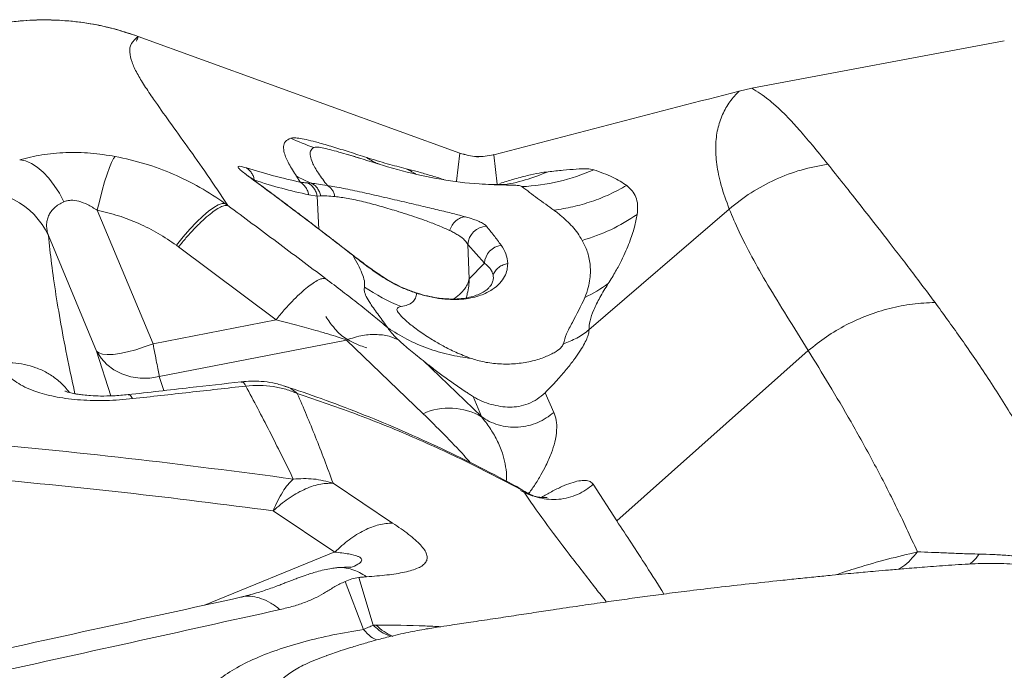
# Model space of a CAD drawing. Units: millimetres. Extents: x -6148 to 11325, y -7035 to 2190.
# Drawn here: x -887 to -632, y -3197 to -3029 of the extents above; entities that cross this region are included whole.
import ezdxf

# ---------------------------------------------------------------- set-up
doc = ezdxf.new("R2010")
doc.units = ezdxf.units.MM

msp = doc.modelspace()

# ---------------------------------------------------------------- linework, layer by layer
at = {"color": 7, "linetype": 'Continuous', "lineweight": 15}
for p, q in [((-856.58, -3033.14), (-773.36, -3063.39)), ((-697.85, -3046.56), (-632.48, -3034.26)), ((-701.08, -3047.28), (-697.85, -3046.56)), ((-764.6, -3063.8), (-763.72, -3071.39)), ((-784.72, -3068.69), (-787.26, -3067.37)), ((-814.65, -3070.85), (-815.67, -3069.32)), ((-812.75, -3071.04), (-811.77, -3071.12)), ((-761.95, -3071.58), (-762.63, -3071.57)), ((-812.45, -3074.14), (-810.26, -3074.47)), ((-810.26, -3074.47), (-809.38, -3074.37)), ((-834.14, -3076.35), (-833.38, -3076.9)), ((-852.76, -3112.66), (-867.2, -3078.14)), ((-703.66, -3077.81), (-739.95, -3109.08)), ((-879.83, -3084.7), (-867.34, -3114.56)), ((-846.14, -3087.6), (-846.69, -3087.19)), ((-820.92, -3106.45), (-846.14, -3087.6)), ((-771.3, -3086.97), (-767, -3091.83)), ((-771.3, -3086.97), (-770.92, -3095.85)), ((-767, -3091.83), (-770.92, -3095.85)), ((-765.94, -3098.23), (-766.05, -3098.34)), ((-852.76, -3112.66), (-820.92, -3106.45)), ((-851.13, -3121.16), (-802.7, -3111.71)), ((-782.87, -3130.78), (-802.7, -3111.71)), ((-732.77, -3158.54), (-683.19, -3114.46)), ((-782.89, -3117.03), (-767.78, -3131.55)), ((-829.84, -3122.62), (-829.94, -3122.6)), ((-859.18, -3125.92), (-859.22, -3125.92)), ((-751.31, -3125.37), (-749.07, -3130.45)), ((-769.88, -3126.37), (-767.78, -3131.55)), ((-790.78, -3159.1), (-806.18, -3148.74)), ((-755.26, -3151.07), (-756, -3151.47)), ((-755.64, -3151.64), (-755.26, -3151.07)), ((-732.77, -3158.54), (-738.86, -3149.05)), ((-805.72, -3166.59), (-821.67, -3155.91)), ((-803.03, -3174.18), (-798.29, -3186.61)), ((-799.54, -3173.17), (-795.81, -3185.51)), ((-795, -3185.5), (-795.81, -3185.5))]:
    msp.add_line(p, q, dxfattribs=at)
at = {"color": 8, "linetype": 'Continuous', "lineweight": 15}
for p, q in [((-773.36, -3063.39), (-774.26, -3070.6)), ((-828.45, -3069.05), (-828.01, -3069.36)), ((-827.29, -3069.86), (-826.53, -3070.36)), ((-809.89, -3083.01), (-810.26, -3074.47)), ((-794.73, -3094.5), (-794.03, -3094.9)), ((-784.34, -3099.62), (-784.54, -3099.62)), ((-766.05, -3098.34), (-766.15, -3098.46)), ((-863.63, -3126.15), (-867.34, -3114.56)), ((-849.97, -3124.8), (-851.13, -3121.16)), ((-757.08, -3150.64), (-757.19, -3150.45)), ((-839.4, -3180.34), (-805.74, -3166.53))]:
    msp.add_line(p, q, dxfattribs=at)
at = {"color": 7, "linetype": 'Continuous', "lineweight": 15, "flags": 128}
for points in [[(-867.2, -3078.14), (-866.56, -3075.49), (-865.91, -3073.01), (-865.27, -3070.75), (-864.64, -3068.76), (-864.03, -3067.08), (-863.47, -3065.74), (-862.97, -3064.77), (-862.53, -3064.2)], [(-875.79, -3075.94), (-876.99, -3073.71), (-878.3, -3071.68), (-879.71, -3069.86), (-881.19, -3068.29), (-882.71, -3067.01), (-884.24, -3066.03), (-885.77, -3065.37), (-887.25, -3065.04)], [(-846.69, -3087.19), (-844.94, -3085.03), (-843.19, -3083.03), (-841.49, -3081.24), (-839.88, -3079.67), (-838.38, -3078.38), (-837.04, -3077.39), (-835.86, -3076.71), (-834.89, -3076.36), (-834.14, -3076.35)], [(-867.34, -3114.56), (-866.76, -3115.03), (-865.84, -3115.34), (-864.6, -3115.47), (-863.07, -3115.42), (-861.31, -3115.19), (-859.34, -3114.79), (-857.22, -3114.22), (-855.01, -3113.51), (-852.76, -3112.66)], [(-867.34, -3114.56), (-866.2, -3116.42), (-864.7, -3118.06), (-862.89, -3119.43), (-860.81, -3120.48), (-858.53, -3121.2), (-856.11, -3121.56), (-853.62, -3121.55), (-851.13, -3121.16)]]:
    msp.add_lwpolyline(points, dxfattribs=at)
at = {"color": 8, "linetype": 'Continuous', "lineweight": 15, "flags": 128}
msp.add_lwpolyline([(-757.08, -3150.64), (-758.58, -3149.64), (-759.35, -3149.25)], dxfattribs=at)
at = {"color": 7, "linetype": 'Continuous', "lineweight": 15}
for centre, radius, start, end in [((-795.64, -3014.33), 49.99, 244.5758, 251.9323), ((-759.29, -3021.92), 50.12, 272.2806, 294.2112), ((-897.97, -3093.09), 19.99, 24.8341, 99.5818), ((-766.23, -3087.32), 5.08, 93.0291, 176.01), ((-761.92, -3092.21), 5.09, 98.6984, 175.6801), ((-769.72, -3056.6), 50.14, 235.641, 247.919), ((-759.67, -3062.47), 42.55, 296.0305, 305.4787), ((-776.09, -3146.04), 16.7, 60.1625, 113.966)]:
    msp.add_arc(centre, radius, start, end, dxfattribs=at)
at = {"color": 8, "linetype": 'Continuous', "lineweight": 15}
for centre, radius, start, end in [((-801.88, -3091.52), 1.91, 48.6888, 64.6247), ((-784.84, -3175.18), 14.48, 225.4548, 246.0642)]:
    msp.add_arc(centre, radius, start, end, dxfattribs=at)
at = {"color": 7, "linetype": 'Continuous', "lineweight": 15}
for points, knots in [([(-856.62, -3033.12), (-858.51, -3032.49), (-862, -3031.31), (-866.99, -3030.18), (-871.19, -3029.48), (-874.64, -3029.11), (-877.61, -3028.92), (-880.56, -3028.84), (-883.75, -3028.89), (-887.36, -3029.13), (-891.47, -3029.61), (-896.09, -3030.41), (-899.3, -3031.3), (-900.95, -3031.76)], [0, 0, 0, 0, 0.1321283, 0.2453526, 0.339677, 0.4151046, 0.4762464, 0.5373422, 0.6119247, 0.6882551, 0.7779795, 0.8867116, 1, 1, 1, 1]), ([(-833.39, -3076.88), (-835.19, -3074.19), (-838.79, -3068.82), (-843.86, -3061.64), (-848.55, -3055.12), (-852.25, -3049.94), (-855.01, -3045.85), (-856.94, -3042.65), (-858.32, -3039.76), (-858.92, -3037.19), (-858.63, -3034.94), (-857.29, -3033.74), (-856.63, -3033.13)], [0, 0, 0, 0, 0.12658, 0.252926, 0.378971, 0.504618, 0.588102, 0.671304, 0.754168, 0.836622, 0.918587, 1, 1, 1, 1]), ([(-856.58, -3033.14), (-856.58, -3033.14), (-856.57, -3033.12), (-856.65, -3033.34), (-856.79, -3033.73), (-856.94, -3034.13), (-857.01, -3034.33)], [0, 0, 0, 0, 0.246336, 0.498704, 0.751742, 1, 1, 1, 1]), ([(-697.85, -3046.56), (-697.12, -3047), (-695.66, -3047.88), (-693.47, -3049.47), (-691.14, -3051.44), (-688.6, -3053.93), (-685.68, -3057.11), (-682.33, -3061.03), (-679.53, -3064.48), (-678.13, -3066.21)], [0, 0, 0, 0, 0.141479, 0.283402, 0.425784, 0.568632, 0.711951, 0.855742, 1, 1, 1, 1]), ([(-764.6, -3063.8), (-754.02, -3061.03), (-732.85, -3055.5), (-711.67, -3050.02), (-701.08, -3047.28)], [0, 0, 0, 0, 0.499999, 1, 1, 1, 1]), ([(-703.66, -3077.81), (-704.41, -3075.72), (-705.92, -3071.55), (-707, -3066.18), (-707.29, -3061.36), (-706.76, -3057.08), (-705.49, -3053.29), (-703.59, -3049.96), (-701.92, -3048.17), (-701.08, -3047.28)], [0, 0, 0, 0, 0.144028, 0.287623, 0.430803, 0.573599, 0.716046, 0.858175, 1, 1, 1, 1]), ([(-815.67, -3069.32), (-816.36, -3068.22), (-817.74, -3066), (-818.83, -3063.49), (-819.07, -3061.62), (-818.7, -3060.28), (-817.63, -3059.74), (-817.1, -3059.47)], [0, 0, 0, 0, 0.247916, 0.496765, 0.663479, 0.831114, 1, 1, 1, 1]), ([(-817.1, -3059.47), (-816.82, -3059.42), (-816.26, -3059.32), (-814.68, -3059.52), (-812.61, -3059.95), (-809.82, -3060.67), (-806.27, -3061.7), (-802.02, -3063.01), (-798.97, -3064), (-797.45, -3064.49)], [0, 0, 0, 0, 0.12242, 0.246359, 0.371419, 0.49712, 0.664987, 0.832705, 1, 1, 1, 1]), ([(-811.14, -3061.85), (-811.48, -3062.15), (-812.14, -3062.76), (-812.12, -3064.12), (-811.51, -3065.99), (-810.09, -3068.48), (-808.46, -3070.64), (-807.65, -3071.72)], [0, 0, 0, 0, 0.165672, 0.331867, 0.49846, 0.748925, 1, 1, 1, 1]), ([(-887.25, -3065.04), (-885.38, -3064.58), (-881.58, -3063.65), (-875.33, -3063.1), (-868.9, -3063.2), (-864.65, -3063.87), (-862.53, -3064.2)], [0, 0, 0, 0, 0.244306, 0.495347, 0.748561, 1, 1, 1, 1]), ([(-862.53, -3064.2), (-859.96, -3064.77), (-854.86, -3065.9), (-847.53, -3068.66), (-840.55, -3072.07), (-836.27, -3074.92), (-834.14, -3076.35)], [0, 0, 0, 0, 0.2523335, 0.5030431, 0.7522325, 1, 1, 1, 1]), ([(-799.45, -3064.6), (-799.95, -3064.44), (-801.34, -3064.01), (-802.58, -3063.65), (-803.37, -3063.42)], [0, 0, 0, 0, 0.358996, 1, 1, 1, 1]), ([(-761.95, -3071.47), (-764.09, -3071.46), (-769.54, -3071.43), (-778.36, -3070.23), (-788.39, -3068.02), (-796.69, -3065.48), (-801.71, -3063.91), (-803.36, -3063.4)], [0, 0, 0, 0, 0.151732, 0.386323, 0.628299, 0.877588, 1, 1, 1, 1]), ([(-797.45, -3064.49), (-795.65, -3065.05), (-792.04, -3066.17), (-788.86, -3066.97), (-787.26, -3067.37)], [0, 0, 0, 0, 0.499349, 1, 1, 1, 1]), ([(-773.36, -3063.39), (-771.91, -3063.79), (-769.03, -3064.6), (-766.08, -3064.06), (-764.6, -3063.8)], [0, 0, 0, 0, 0.499991, 1, 1, 1, 1]), ([(-764.61, -3063.76), (-766.08, -3064.03), (-769.02, -3064.55), (-771.91, -3063.76), (-773.35, -3063.36)], [0, 0, 0, 0, 0.500015, 1, 1, 1, 1]), ([(-828.45, -3069.05), (-828.88, -3068.72), (-829.75, -3068.06), (-830.46, -3067.4), (-830.76, -3066.98), (-830.71, -3066.7), (-830.06, -3066.71), (-829.08, -3067), (-828.59, -3067.15)], [0, 0, 0, 0, 0.125223, 0.250431, 0.375598, 0.500694, 0.750376, 1, 1, 1, 1]), ([(-828.59, -3067.15), (-826.25, -3067.86), (-821.57, -3069.29), (-816.96, -3070.33), (-814.65, -3070.85)], [0, 0, 0, 0, 0.5000392, 1, 1, 1, 1]), ([(-828.59, -3067.15), (-828.33, -3067.33), (-827.82, -3067.72), (-827.21, -3068.49), (-826.75, -3069.38), (-826.6, -3070.03), (-826.53, -3070.36)], [0, 0, 0, 0, 0.247374, 0.5, 0.752626, 1, 1, 1, 1]), ([(-787.26, -3067.37), (-786.32, -3067.61), (-784.47, -3068.08), (-781.31, -3069), (-778.99, -3069.71), (-777.66, -3070.15), (-777.52, -3070.2)], [0, 0, 0, 0, 0.323257, 0.64102, 0.961749, 1, 1, 1, 1]), ([(-750.51, -3068.16), (-749.2, -3068.03), (-746.59, -3067.77), (-743.16, -3067.45), (-740.32, -3067.3), (-739.26, -3067.52), (-738.74, -3067.63)], [0, 0, 0, 0, 0.254871, 0.507465, 0.756357, 1, 1, 1, 1]), ([(-678.13, -3066.21), (-680.45, -3066.64), (-685.1, -3067.51), (-691.77, -3070.06), (-698.08, -3073.41), (-701.81, -3076.35), (-703.66, -3077.81)], [0, 0, 0, 0, 0.248733, 0.5, 0.751267, 1, 1, 1, 1]), ([(-650.4, -3102), (-652.79, -3098.81), (-657.55, -3092.43), (-663.87, -3084.32), (-669.38, -3077.26), (-674.16, -3071.17), (-676.81, -3067.86), (-678.13, -3066.21)], [0, 0, 0, 0, 0.200509, 0.400947, 0.601139, 0.800831, 1, 1, 1, 1]), ([(-828, -3069.34), (-828.2, -3069.2), (-828.61, -3068.91), (-828.92, -3068.69), (-828.96, -3068.7), (-828.98, -3068.7)], [0, 0, 0, 0, 0.366793, 0.723417, 1, 1, 1, 1]), ([(-801.06, -3089.79), (-805.68, -3086.22), (-814.92, -3079.08), (-823.94, -3072.39), (-828.45, -3069.05)], [0, 0, 0, 0, 0.49993, 1, 1, 1, 1]), ([(-800.82, -3089.92), (-801.76, -3089.19), (-803.58, -3087.78), (-806.14, -3085.81), (-808.39, -3084.08), (-810.26, -3082.65), (-811.79, -3081.48), (-813.53, -3080.16), (-815.87, -3078.39), (-819.19, -3075.89), (-823.33, -3072.79), (-826.35, -3070.56), (-827.99, -3069.35)], [0, 0, 0, 0, 0.1020252, 0.1979099, 0.2799752, 0.3482196, 0.4026418, 0.448232, 0.5393214, 0.6616427, 0.8152003, 1, 1, 1, 1]), ([(-815.67, -3069.32), (-815.03, -3069.64), (-813.75, -3070.29), (-812.43, -3070.84), (-811.77, -3071.12)], [0, 0, 0, 0, 0.499701, 1, 1, 1, 1]), ([(-785.61, -3068.26), (-785.72, -3068.19), (-786.05, -3067.97), (-786.36, -3067.74), (-786.57, -3067.58)], [0, 0, 0, 0, 0.316434, 1, 1, 1, 1]), ([(-750.51, -3068.16), (-752.48, -3068.92), (-756.42, -3070.45), (-761.16, -3071.5), (-763.86, -3071.58), (-764.46, -3071.59)], [0, 0, 0, 0, 0.435377, 0.874957, 1, 1, 1, 1]), ([(-763.02, -3071.17), (-761.87, -3070.82), (-759.35, -3070.03), (-755.88, -3069.14), (-752.73, -3068.44), (-751.25, -3068.25), (-750.51, -3068.16)], [0, 0, 0, 0, 0.221296, 0.484564, 0.743887, 1, 1, 1, 1]), ([(-738.74, -3067.63), (-737.01, -3068.26), (-733.59, -3069.51), (-731.31, -3070.99), (-730.18, -3071.72)], [0, 0, 0, 0, 0.502408, 1, 1, 1, 1]), ([(-826.53, -3070.36), (-824.17, -3071.08), (-819.44, -3072.54), (-814.78, -3073.61), (-812.45, -3074.14)], [0, 0, 0, 0, 0.5, 1, 1, 1, 1]), ([(-812.45, -3074.14), (-812.53, -3073.8), (-812.69, -3073.13), (-813.19, -3072.22), (-813.84, -3071.42), (-814.38, -3071.04), (-814.65, -3070.85)], [0, 0, 0, 0, 0.247208, 0.5, 0.752792, 1, 1, 1, 1]), ([(-814.65, -3070.85), (-814.33, -3070.9), (-813.69, -3071), (-813.06, -3071.03), (-812.75, -3071.04)], [0, 0, 0, 0, 0.499628, 1, 1, 1, 1]), ([(-810.26, -3074.47), (-810.35, -3074.11), (-810.54, -3073.39), (-811.1, -3072.43), (-811.84, -3071.6), (-812.45, -3071.23), (-812.75, -3071.04)], [0, 0, 0, 0, 0.246825, 0.5, 0.753175, 1, 1, 1, 1]), ([(-811.77, -3071.12), (-811.48, -3071.29), (-810.91, -3071.64), (-810.21, -3072.42), (-809.66, -3073.34), (-809.47, -3074.03), (-809.38, -3074.37)], [0, 0, 0, 0, 0.246947, 0.5, 0.753053, 1, 1, 1, 1]), ([(-811.77, -3071.12), (-811.21, -3071.2), (-810.11, -3071.35), (-808.47, -3071.6), (-807.65, -3071.72)], [0, 0, 0, 0, 0.503802, 1, 1, 1, 1]), ([(-807.65, -3071.72), (-807.01, -3071.83), (-805.73, -3072.04), (-803.53, -3072.46), (-801.18, -3072.94), (-798.69, -3073.48), (-796.12, -3074.05), (-792.64, -3074.84), (-788.3, -3075.85), (-783.38, -3077), (-778.93, -3078.05), (-775.01, -3078.99), (-772.96, -3079.55), (-771.93, -3079.82)], [0, 0, 0, 0, 0.062979, 0.125792, 0.188457, 0.250996, 0.313433, 0.375792, 0.500154, 0.624538, 0.749154, 0.874236, 1, 1, 1, 1]), ([(-807.65, -3071.72), (-807.43, -3071.86), (-806.97, -3072.13), (-806.41, -3072.8), (-805.95, -3073.61), (-805.78, -3074.26), (-805.7, -3074.58)], [0, 0, 0, 0, 0.247053, 0.5, 0.752947, 1, 1, 1, 1]), ([(-749.01, -3078.1), (-750.44, -3077.08), (-753.32, -3075.03), (-755.97, -3073.01), (-757.3, -3072)], [0, 0, 0, 0, 0.4977884, 1, 1, 1, 1]), ([(-730.18, -3071.72), (-731.64, -3072.52), (-734.57, -3074.11), (-739.25, -3075.92), (-744.07, -3077.33), (-747.37, -3077.85), (-749.01, -3078.1)], [0, 0, 0, 0, 0.249373, 0.5, 0.750627, 1, 1, 1, 1]), ([(-730.18, -3071.72), (-729.68, -3072.16), (-728.7, -3073.03), (-727.78, -3074.68), (-727.25, -3076.64), (-727.4, -3078.38), (-727.48, -3079.24)], [0, 0, 0, 0, 0.2520117, 0.5026615, 0.7519949, 1, 1, 1, 1]), ([(-809.38, -3074.37), (-808.88, -3074.38), (-807.88, -3074.38), (-806.43, -3074.52), (-805.7, -3074.58)], [0, 0, 0, 0, 0.502838, 1, 1, 1, 1]), ([(-805.7, -3074.58), (-804.61, -3074.72), (-802.99, -3074.92), (-800.37, -3075.45), (-798.34, -3075.92), (-796.21, -3076.46), (-794.07, -3077.04), (-791.91, -3077.66), (-789.57, -3078.37), (-787.05, -3079.17), (-784.44, -3080.04), (-781.64, -3081.03), (-778.68, -3082.14), (-776.93, -3082.94), (-776.02, -3083.35)], [0, 0, 0, 0, 0.121282, 0.181356, 0.242237, 0.302072, 0.364112, 0.424423, 0.487825, 0.570065, 0.654476, 0.741008, 0.864727, 1, 1, 1, 1]), ([(-879.83, -3084.7), (-879.96, -3084.23), (-880.22, -3083.34), (-880.32, -3082.02), (-880.21, -3080.78), (-879.83, -3079.59), (-879.21, -3078.5), (-878.33, -3077.5), (-877.22, -3076.63), (-876.26, -3076.16), (-875.79, -3075.94)], [0, 0, 0, 0, 0.146762, 0.281583, 0.41761, 0.542761, 0.666591, 0.781184, 0.893514, 1, 1, 1, 1]), ([(-875.79, -3075.94), (-875.52, -3075.84), (-874.99, -3075.64), (-873.71, -3075.48), (-871.86, -3075.73), (-869.5, -3076.67), (-868.02, -3077.62), (-867.2, -3078.14)], [0, 0, 0, 0, 0.105624, 0.209629, 0.434008, 0.688902, 1, 1, 1, 1]), ([(-846.14, -3087.6), (-845.5, -3086.82), (-844.2, -3085.24), (-842.21, -3083.06), (-840.25, -3081.08), (-838.4, -3079.41), (-836.72, -3078.12), (-835.31, -3077.27), (-834.16, -3076.82), (-833.63, -3076.87), (-833.38, -3076.9)], [0, 0, 0, 0, 0.119211, 0.243249, 0.370728, 0.5, 0.629272, 0.756751, 0.880789, 1, 1, 1, 1]), ([(-833.38, -3076.9), (-829.17, -3080.04), (-820.74, -3086.32), (-812.33, -3092.63), (-808.13, -3095.79)], [0, 0, 0, 0, 0.500048, 1, 1, 1, 1]), ([(-867.2, -3078.14), (-865.35, -3078.57), (-861.66, -3079.44), (-856.38, -3081.5), (-851.33, -3084.03), (-848.24, -3086.14), (-846.69, -3087.19)], [0, 0, 0, 0, 0.249985, 0.49998, 0.749986, 1, 1, 1, 1]), ([(-771.93, -3079.82), (-772.35, -3079.89), (-773.21, -3080.02), (-774.42, -3080.81), (-775.43, -3081.93), (-775.83, -3082.89), (-776.02, -3083.35)], [0, 0, 0, 0, 0.243921, 0.5, 0.756079, 1, 1, 1, 1]), ([(-771.93, -3079.82), (-771.25, -3080.03), (-769.87, -3080.43), (-768.33, -3081.02), (-767.15, -3081.62), (-766.71, -3082.04), (-766.49, -3082.25)], [0, 0, 0, 0, 0.248111, 0.49757, 0.748249, 1, 1, 1, 1]), ([(-747.37, -3079.37), (-747.64, -3079.15), (-748.17, -3078.72), (-748.73, -3078.31), (-749.01, -3078.1)], [0, 0, 0, 0, 0.499495, 1, 1, 1, 1]), ([(-741.71, -3085.95), (-742.08, -3085.31), (-742.83, -3084.02), (-744.68, -3081.77), (-746.3, -3080.33), (-747.37, -3079.37)], [0, 0, 0, 0, 0.247021, 0.496393, 1, 1, 1, 1]), ([(-727.48, -3079.24), (-727.69, -3080.3), (-728.09, -3082.41), (-729.16, -3085.66), (-730.36, -3088.63), (-731.51, -3091.1), (-732.94, -3093.84), (-734.3, -3096.03), (-734.98, -3097.12)], [0, 0, 0, 0, 0.2513046, 0.5017621, 0.6266844, 0.7513821, 0.8758319, 1, 1, 1, 1]), ([(-683.19, -3114.46), (-685.08, -3111.43), (-688.85, -3105.37), (-693.78, -3097.36), (-697.9, -3090.1), (-701.26, -3083.55), (-702.86, -3079.72), (-703.66, -3077.81)], [0, 0, 0, 0, 0.199916, 0.400262, 0.600655, 0.800579, 1, 1, 1, 1]), ([(-766.49, -3082.25), (-765.86, -3083.02), (-764.59, -3084.58), (-763.32, -3086.31), (-762.69, -3087.17)], [0, 0, 0, 0, 0.499956, 1, 1, 1, 1]), ([(-776.02, -3083.35), (-775.63, -3083.54), (-774.85, -3083.93), (-773.84, -3084.52), (-772.83, -3085.21), (-771.9, -3086.02), (-771.5, -3086.64), (-771.3, -3086.97)], [0, 0, 0, 0, 0.160201, 0.326135, 0.497847, 0.739149, 1, 1, 1, 1]), ([(-762.69, -3087.17), (-762.21, -3087.9), (-761.27, -3089.34), (-761.07, -3091.06), (-760.97, -3091.92)], [0, 0, 0, 0, 0.499759, 1, 1, 1, 1]), ([(-741, -3100.71), (-740.68, -3099.82), (-740.03, -3098.05), (-739.66, -3095.86), (-739.54, -3093.85), (-739.69, -3091.42), (-740.29, -3088.7), (-741.24, -3086.87), (-741.71, -3085.95)], [0, 0, 0, 0, 0.120585, 0.243354, 0.36757, 0.492809, 0.745391, 1, 1, 1, 1]), ([(-798.02, -3098), (-798, -3097.5), (-797.95, -3096.5), (-798.63, -3094.49), (-799.62, -3092.27), (-800.58, -3090.62), (-801.06, -3089.79)], [0, 0, 0, 0, 0.250983, 0.501283, 0.750957, 1, 1, 1, 1]), ([(-794.73, -3094.5), (-795.75, -3093.77), (-797.79, -3092.33), (-799.97, -3090.64), (-801.06, -3089.79)], [0, 0, 0, 0, 0.500957, 1, 1, 1, 1]), ([(-794.02, -3094.88), (-795.09, -3094.14), (-797.22, -3092.67), (-799.48, -3090.95), (-800.61, -3090.09)], [0, 0, 0, 0, 0.500644, 1, 1, 1, 1]), ([(-760.97, -3091.92), (-761, -3092.46), (-761.07, -3093.55), (-761.71, -3095.26), (-762.9, -3096.99), (-764.53, -3098.42), (-766.34, -3099.46), (-767.97, -3100.16), (-769.93, -3100.74), (-772.25, -3101.14), (-774.96, -3101.29), (-778.02, -3101.1), (-781.34, -3100.55), (-783.47, -3099.93), (-784.54, -3099.62)], [0, 0, 0, 0, 0.128655, 0.257049, 0.384915, 0.511809, 0.574737, 0.637159, 0.698956, 0.760026, 0.820344, 0.880079, 0.939732, 1, 1, 1, 1]), ([(-767, -3091.83), (-766.72, -3092.05), (-766.17, -3092.49), (-765.51, -3093.22), (-765.01, -3094), (-764.84, -3094.58), (-764.76, -3094.85)], [0, 0, 0, 0, 0.250854, 0.501269, 0.762343, 1, 1, 1, 1]), ([(-760.97, -3091.92), (-761.38, -3092.01), (-762.2, -3092.21), (-763.28, -3092.87), (-764.19, -3093.75), (-764.57, -3094.49), (-764.76, -3094.85)], [0, 0, 0, 0, 0.245974, 0.5, 0.754026, 1, 1, 1, 1]), ([(-784.54, -3099.62), (-785.57, -3099.26), (-787.63, -3098.53), (-790.32, -3097.23), (-792.72, -3095.86), (-794.06, -3094.95), (-794.73, -3094.5)], [0, 0, 0, 0, 0.2441376, 0.4924324, 0.744605, 1, 1, 1, 1]), ([(-784.34, -3099.61), (-785.32, -3099.28), (-787.29, -3098.6), (-789.85, -3097.38), (-792.15, -3096.11), (-793.42, -3095.27), (-794.07, -3094.85)], [0, 0, 0, 0, 0.2418037, 0.489429, 0.7424523, 1, 1, 1, 1]), ([(-820.92, -3106.45), (-820.21, -3105.6), (-818.81, -3103.92), (-816.77, -3101.72), (-814.89, -3099.86), (-813.19, -3098.35), (-811.63, -3097.14), (-810.23, -3096.27), (-809, -3095.74), (-808.42, -3095.77), (-808.13, -3095.79)], [0, 0, 0, 0, 0.132114, 0.260418, 0.383417, 0.5, 0.616583, 0.739582, 0.867886, 1, 1, 1, 1]), ([(-808.13, -3095.79), (-806.65, -3096.91), (-803.69, -3099.15), (-799.47, -3102.43), (-795.48, -3105.63), (-793.14, -3107.6), (-791.98, -3108.58)], [0, 0, 0, 0, 0.24983, 0.499836, 0.749934, 1, 1, 1, 1]), ([(-791.98, -3108.58), (-792.75, -3107.52), (-794.29, -3105.38), (-796.4, -3102.51), (-797.67, -3100.4), (-798.17, -3098.98), (-798.07, -3098.33), (-798.02, -3098)], [0, 0, 0, 0, 0.24961, 0.499001, 0.665471, 0.83243, 1, 1, 1, 1]), ([(-774.98, -3101.1), (-774.79, -3100.97), (-774.28, -3100.63), (-773.59, -3100.06), (-772.75, -3099.25), (-771.97, -3098.3), (-771.29, -3097.15), (-771.04, -3096.29), (-770.92, -3095.85)], [0, 0, 0, 0, 0.0889801, 0.2377966, 0.3683203, 0.5867899, 0.7943217, 1, 1, 1, 1]), ([(-734.98, -3097.12), (-735.72, -3098.33), (-737.22, -3100.74), (-738.78, -3103.96), (-739.82, -3106.85), (-739.9, -3108.34), (-739.95, -3109.08)], [0, 0, 0, 0, 0.250016, 0.500032, 0.750015, 1, 1, 1, 1]), ([(-784.54, -3099.62), (-784.61, -3100.05), (-784.74, -3100.93), (-785.58, -3101.94), (-786.8, -3102.71), (-787.98, -3102.95), (-788.57, -3103.07)], [0, 0, 0, 0, 0.245187, 0.493361, 0.744898, 1, 1, 1, 1]), ([(-765.79, -3098.12), (-765.96, -3098.3), (-766.29, -3098.64), (-767.26, -3099.33), (-768.59, -3099.99), (-770.28, -3100.55), (-772.05, -3100.9), (-773.73, -3101.08), (-775.29, -3101.13), (-777.16, -3101.06), (-779.34, -3100.81), (-781.83, -3100.34), (-783.48, -3099.86), (-784.34, -3099.61)], [0, 0, 0, 0, 0.141387, 0.271849, 0.391394, 0.499991, 0.599709, 0.654015, 0.713154, 0.776992, 0.845624, 0.919606, 1, 1, 1, 1]), ([(-788.57, -3103.07), (-788.95, -3103.17), (-789.69, -3103.36), (-789.65, -3104.21), (-788.62, -3105.54), (-786.66, -3107.32), (-783.93, -3109.41), (-780.87, -3111.45), (-777.66, -3113.3), (-774.39, -3114.97), (-771.8, -3115.96), (-770.44, -3116.48)], [0, 0, 0, 0, 0.118271, 0.231333, 0.343498, 0.458617, 0.579085, 0.706674, 0.797008, 0.893463, 1, 1, 1, 1]), ([(-741, -3100.71), (-742.07, -3102.91), (-743.68, -3106.22), (-745.91, -3110.18), (-746.34, -3111.85), (-746.56, -3112.69)], [0, 0, 0, 0, 0.500033, 0.750016, 1, 1, 1, 1]), ([(-683.19, -3114.46), (-681.66, -3113.23), (-678.57, -3110.75), (-673.4, -3107.71), (-667.91, -3105.24), (-662.16, -3103.44), (-656.3, -3102.29), (-652.36, -3102.1), (-650.4, -3102)], [0, 0, 0, 0, 0.164676, 0.331731, 0.5, 0.668269, 0.835324, 1, 1, 1, 1]), ([(-609.27, -3170.85), (-611.53, -3166.11), (-616.03, -3156.63), (-623.07, -3143.72), (-630.14, -3131.77), (-637.14, -3120.85), (-643.97, -3110.84), (-648.26, -3104.95), (-650.4, -3102)], [0, 0, 0, 0, 0.1669985, 0.3338755, 0.5006102, 0.6671994, 0.8336552, 1, 1, 1, 1]), ([(-808.01, -3105.66), (-807.69, -3106.15), (-807.1, -3107.06), (-805.96, -3108.54), (-804.72, -3109.97), (-803.08, -3111.22), (-801.21, -3112.27), (-799.3, -3113.14), (-797.95, -3113.57), (-797.39, -3113.76)], [0, 0, 0, 0, 0.132914, 0.24294, 0.40514, 0.541974, 0.688516, 0.870261, 1, 1, 1, 1]), ([(-802.7, -3111.71), (-803.41, -3111.46), (-804.9, -3110.93), (-807.59, -3110.1), (-811.15, -3109.05), (-815.62, -3107.82), (-819.13, -3106.91), (-820.92, -3106.45)], [0, 0, 0, 0, 0.1395549, 0.2935382, 0.4616411, 0.7243752, 1, 1, 1, 1]), ([(-791.98, -3108.58), (-790.36, -3109.6), (-787.12, -3111.64), (-781.79, -3113.92), (-776.22, -3115.64), (-772.36, -3116.2), (-770.44, -3116.48)], [0, 0, 0, 0, 0.2491049, 0.5, 0.7508951, 1, 1, 1, 1]), ([(-789.53, -3111.47), (-790.08, -3110.91), (-791.19, -3109.76), (-791.72, -3108.98), (-791.98, -3108.58)], [0, 0, 0, 0, 0.495574, 1, 1, 1, 1]), ([(-739.94, -3109.08), (-739.97, -3109.41), (-740.01, -3110.06), (-740.49, -3111.4), (-741.27, -3112.96), (-742.4, -3114.8), (-743.89, -3116.92), (-745.47, -3118.94), (-746.98, -3120.72), (-748.26, -3122.17), (-749.69, -3123.72), (-750.76, -3124.81), (-751.31, -3125.37)], [0, 0, 0, 0, 0.123846, 0.24685, 0.368702, 0.490174, 0.612154, 0.736014, 0.799401, 0.864009, 0.930647, 1, 1, 1, 1]), ([(-746.56, -3112.69), (-745.37, -3112.24), (-742.99, -3111.35), (-740.96, -3109.84), (-739.95, -3109.08)], [0, 0, 0, 0, 0.5, 1, 1, 1, 1]), ([(-782.89, -3117.03), (-784.18, -3116), (-786.74, -3113.95), (-788.6, -3112.3), (-789.53, -3111.47)], [0, 0, 0, 0, 0.503422, 1, 1, 1, 1]), ([(-770.44, -3116.48), (-769.35, -3116.82), (-767.16, -3117.48), (-763.12, -3117.98), (-758.95, -3117.93), (-754.98, -3117.31), (-751.53, -3116.27), (-748.85, -3115), (-747.04, -3113.7), (-746.72, -3113.03), (-746.56, -3112.69)], [0, 0, 0, 0, 0.125294, 0.250228, 0.375293, 0.500186, 0.625036, 0.749319, 0.873924, 1, 1, 1, 1]), ([(-654.96, -3166.55), (-656.84, -3162.47), (-660.61, -3154.33), (-666.4, -3143.17), (-672.16, -3132.78), (-677.85, -3123.14), (-681.41, -3117.35), (-683.19, -3114.46)], [0, 0, 0, 0, 0.199558, 0.399267, 0.599205, 0.799434, 1, 1, 1, 1]), ([(-858.03, -3126.89), (-859.16, -3127), (-861.42, -3127.22), (-864.85, -3127.38), (-868.24, -3127.39), (-871.54, -3127.24), (-874.67, -3126.93), (-877.59, -3126.48), (-880.25, -3125.91), (-882.89, -3125.15), (-885.39, -3124.18), (-887.6, -3123.01), (-889.62, -3121.55), (-891.24, -3119.78), (-891.73, -3118.4), (-891.98, -3117.71)], [0, 0, 0, 0, 0.0618119, 0.1237173, 0.1857441, 0.2479131, 0.3102326, 0.3726964, 0.4352853, 0.4979725, 0.5816292, 0.6653532, 0.7490941, 0.8746018, 1, 1, 1, 1]), ([(-771.74, -3125.17), (-772.72, -3124.51), (-774.65, -3123.22), (-777.61, -3121.08), (-780.4, -3119), (-782.07, -3117.68), (-782.89, -3117.03)], [0, 0, 0, 0, 0.2650482, 0.5194065, 0.7636041, 1, 1, 1, 1]), ([(-829.95, -3122.53), (-834.37, -3123.04), (-844.13, -3124.15), (-853.88, -3125.25), (-859.22, -3125.85)], [0, 0, 0, 0, 0.45248, 1, 1, 1, 1]), ([(-818.61, -3123.64), (-819.66, -3123.34), (-821.65, -3122.75), (-824.64, -3122.37), (-827.37, -3122.29), (-829.09, -3122.44), (-829.91, -3122.52)], [0, 0, 0, 0, 0.287547, 0.548945, 0.785935, 1, 1, 1, 1]), ([(-815.42, -3125.56), (-816.4, -3125.17), (-818.39, -3124.37), (-821.68, -3123.68), (-825.16, -3123.35), (-827.55, -3123.53), (-828.76, -3123.63)], [0, 0, 0, 0, 0.239907, 0.487751, 0.742051, 1, 1, 1, 1]), ([(-859.19, -3125.83), (-860.48, -3125.96), (-862.85, -3126.18), (-866.17, -3126.23), (-868.78, -3126.13), (-870.7, -3125.96), (-872.04, -3125.78), (-873.25, -3125.57), (-874.42, -3125.31), (-875.21, -3125.08), (-875.58, -3124.94), (-875.56, -3124.96), (-875.56, -3124.97)], [0, 0, 0, 0, 0.16593, 0.305933, 0.422502, 0.517167, 0.590528, 0.645939, 0.758376, 0.881257, 0.951373, 1, 1, 1, 1]), ([(-828.76, -3123.63), (-833.64, -3124.17), (-843.39, -3125.27), (-853.15, -3126.35), (-858.03, -3126.89)], [0, 0, 0, 0, 0.500001, 1, 1, 1, 1]), ([(-816.45, -3147.69), (-818.5, -3143.52), (-822.6, -3135.18), (-826.7, -3127.48), (-828.76, -3123.63)], [0, 0, 0, 0, 0.499823, 1, 1, 1, 1]), ([(-759.35, -3149.25), (-762.68, -3147.51), (-769.22, -3144.08), (-779.23, -3139.24), (-789.21, -3134.75), (-799.15, -3130.64), (-808.88, -3126.94), (-815.47, -3124.71), (-818.62, -3123.65)], [0, 0, 0, 0, 0.183819, 0.361346, 0.532456, 0.697024, 0.854926, 1, 1, 1, 1]), ([(-757.08, -3150.64), (-761.52, -3148.32), (-770.43, -3143.67), (-784.57, -3137.14), (-799.44, -3130.99), (-810.08, -3127.38), (-815.42, -3125.56)], [0, 0, 0, 0, 0.247813, 0.497183, 0.747985, 1, 1, 1, 1]), ([(-815.42, -3125.56), (-813.83, -3129.26), (-810.65, -3136.66), (-807.67, -3144.71), (-806.18, -3148.74)], [0, 0, 0, 0, 0.499845, 1, 1, 1, 1]), ([(-769.88, -3126.37), (-770.19, -3126.18), (-770.8, -3125.8), (-771.42, -3125.38), (-771.74, -3125.17)], [0, 0, 0, 0, 0.494499, 1, 1, 1, 1]), ([(-751.31, -3125.37), (-751.96, -3125.94), (-753.24, -3127.07), (-755.61, -3128.25), (-758.07, -3128.96), (-760.46, -3129.14), (-762.85, -3128.94), (-765.32, -3128.4), (-767.78, -3127.58), (-769.16, -3126.79), (-769.88, -3126.37)], [0, 0, 0, 0, 0.130599, 0.258593, 0.38139, 0.499949, 0.621383, 0.741506, 0.865508, 1, 1, 1, 1]), ([(-770.66, -3143.44), (-771.19, -3142.84), (-773.35, -3140.38), (-777.39, -3136.15), (-781.04, -3132.57), (-782.87, -3130.78)], [0, 0, 0, 0, 0.139713, 0.568447, 1, 1, 1, 1]), ([(-749.07, -3130.45), (-749.7, -3130.95), (-750.98, -3131.98), (-753.22, -3133.14), (-755.67, -3133.95), (-758.27, -3134.33), (-760.89, -3134.26), (-763.41, -3133.74), (-765.75, -3132.86), (-767.11, -3131.98), (-767.78, -3131.55)], [0, 0, 0, 0, 0.118712, 0.242655, 0.370348, 0.500002, 0.629656, 0.757348, 0.88129, 1, 1, 1, 1]), ([(-816.45, -3147.69), (-830.63, -3145.83), (-859.01, -3142.1), (-887.74, -3139.32), (-902.11, -3137.93)], [0, 0, 0, 0, 0.499953, 1, 1, 1, 1]), ([(-821.67, -3155.91), (-834.47, -3154.27), (-860.09, -3151), (-886.01, -3148.5), (-898.98, -3147.25)], [0, 0, 0, 0, 0.499762, 1, 1, 1, 1]), ([(-821.67, -3155.91), (-821.28, -3155.02), (-820.5, -3153.23), (-819.21, -3150.98), (-817.85, -3149.06), (-816.91, -3148.15), (-816.45, -3147.69)], [0, 0, 0, 0, 0.250012, 0.500072, 0.750086, 1, 1, 1, 1]), ([(-806.18, -3148.74), (-807.38, -3148.79), (-809.78, -3148.88), (-813.75, -3150.33), (-817.8, -3152.6), (-820.38, -3154.81), (-821.67, -3155.91)], [0, 0, 0, 0, 0.249915, 0.500008, 0.750096, 1, 1, 1, 1]), ([(-806.18, -3148.74), (-807.85, -3148.3), (-811.17, -3147.43), (-814.69, -3147.6), (-816.45, -3147.69)], [0, 0, 0, 0, 0.5, 1, 1, 1, 1]), ([(-750.74, -3152.49), (-750.73, -3152.48), (-750.7, -3152.46), (-750.99, -3152.49), (-751.42, -3152.48), (-752.28, -3152.45), (-753.72, -3152.26), (-755.6, -3151.76), (-756.96, -3151.03), (-757.67, -3150.66)], [0, 0, 0, 0, 0.0698618, 0.1803953, 0.3118156, 0.459638, 0.6224127, 0.8027606, 1, 1, 1, 1]), ([(-738.86, -3149.05), (-739.47, -3149.55), (-740.71, -3150.57), (-742.88, -3151.73), (-745.25, -3152.57), (-747.76, -3153), (-750.3, -3153.01), (-752.76, -3152.59), (-755.06, -3151.82), (-756.42, -3151.03), (-757.08, -3150.64)], [0, 0, 0, 0, 0.119025, 0.243028, 0.370587, 0.5, 0.629413, 0.756972, 0.880975, 1, 1, 1, 1]), ([(-805.72, -3166.59), (-804.49, -3165.47), (-802.02, -3163.22), (-798.11, -3160.85), (-794.26, -3159.32), (-791.93, -3159.17), (-790.78, -3159.1)], [0, 0, 0, 0, 0.247111, 0.5, 0.752888, 1, 1, 1, 1]), ([(-797.51, -3172.99), (-795.7, -3172.85), (-792.08, -3172.57), (-788.26, -3171.97), (-785.71, -3171.32), (-784.12, -3170.74), (-782.9, -3170.04), (-782.1, -3169.22), (-781.76, -3168.27), (-781.89, -3167.2), (-782.47, -3166.03), (-783.48, -3164.76), (-784.86, -3163.42), (-786.57, -3162.02), (-788.54, -3160.57), (-790.04, -3159.59), (-790.78, -3159.1)], [0, 0, 0, 0, 0.130394, 0.261, 0.326189, 0.391061, 0.455418, 0.519057, 0.581813, 0.643606, 0.704461, 0.764497, 0.823887, 0.882822, 0.941477, 1, 1, 1, 1]), ([(-654.96, -3166.55), (-653.77, -3166.58), (-651.42, -3166.66), (-647.56, -3166.82), (-643.54, -3167), (-640.47, -3167.08), (-638.99, -3167.12)], [0, 0, 0, 0, 0.26537, 0.522514, 0.76846, 1, 1, 1, 1]), ([(-638.99, -3167.12), (-637.78, -3167.16), (-635.41, -3167.22), (-631.65, -3167.45), (-627.85, -3167.78), (-624.03, -3168.24), (-620.21, -3168.81), (-616.43, -3169.47), (-612.69, -3170.2), (-610.42, -3170.63), (-609.27, -3170.85)], [0, 0, 0, 0, 0.135401, 0.266887, 0.394877, 0.519702, 0.64168, 0.761345, 0.879907, 1, 1, 1, 1]), ([(-806.52, -3170.81), (-807.82, -3171.07), (-810.13, -3171.53), (-813.07, -3172.52), (-815.14, -3173.27), (-816.57, -3173.8), (-817.65, -3174.21), (-818.66, -3174.6), (-819.77, -3175.04), (-821.11, -3175.55), (-823.25, -3176.32), (-826.29, -3177.31), (-828.63, -3177.92), (-829.94, -3178.26)], [0, 0, 0, 0, 0.1512582, 0.2680511, 0.3499152, 0.3985202, 0.438089, 0.4790673, 0.5226173, 0.5808841, 0.6591938, 0.8107887, 1, 1, 1, 1]), ([(-594.22, -3176.95), (-594.26, -3176.93), (-594.33, -3176.91), (-594.73, -3176.78), (-595.34, -3176.58), (-596.11, -3176.33), (-596.92, -3176.08), (-597.71, -3175.83), (-598.74, -3175.51), (-600.14, -3175.1), (-602.56, -3174.39), (-606.18, -3173.42), (-610.98, -3172.28), (-616.12, -3171.27), (-621.6, -3170.44), (-627.33, -3169.83), (-633.53, -3169.5), (-640.13, -3169.53), (-646.7, -3170.01), (-652.83, -3170.45), (-657.99, -3170.86), (-662.21, -3171.22), (-665.56, -3171.51), (-668.33, -3171.76), (-670.94, -3172), (-673.81, -3172.27), (-677.3, -3172.61), (-681.36, -3173.02), (-685.78, -3173.47), (-691.55, -3174.07), (-698.5, -3174.82), (-706.34, -3175.71), (-713.47, -3176.54), (-719.74, -3177.34), (-725.36, -3178.09), (-730.83, -3178.85), (-736.47, -3179.65), (-742.64, -3180.55), (-748.6, -3181.44), (-754.27, -3182.29), (-759.46, -3183.07), (-764.92, -3183.9), (-770.2, -3184.7), (-774.69, -3185.37), (-778.5, -3185.95), (-782.34, -3186.52), (-786.88, -3187.38), (-791.35, -3188.41), (-795.34, -3189.45), (-798.75, -3190.42), (-801.96, -3191.41), (-804.79, -3192.32), (-806.11, -3192.79), (-806.71, -3193)], [0, 0, 0, 0, 0.025044, 0.045297, 0.060783, 0.071737, 0.075758, 0.079091, 0.084329, 0.089699, 0.098424, 0.117155, 0.137749, 0.161286, 0.183744, 0.208193, 0.234546, 0.262752, 0.292026, 0.318295, 0.340983, 0.357963, 0.372201, 0.383703, 0.393374, 0.405517, 0.420459, 0.438424, 0.458239, 0.478094, 0.5136, 0.548891, 0.580312, 0.606966, 0.631409, 0.654517, 0.679044, 0.705892, 0.736111, 0.757728, 0.780517, 0.804445, 0.829428, 0.849866, 0.863226, 0.879718, 0.900173, 0.92245, 0.93872, 0.954778, 0.97078, 0.986524, 1, 1, 1, 1]), ([(-806.52, -3170.85), (-806.08, -3170.76), (-804.99, -3170.55), (-803.23, -3170.63), (-801.28, -3171.04), (-799.35, -3171.8), (-798.12, -3172.59), (-797.51, -3172.99)], [0, 0, 0, 0, 0.14655, 0.359905, 0.573484, 0.787056, 1, 1, 1, 1]), ([(-801.58, -3170.58), (-801.57, -3170.58), (-801.46, -3170.5), (-802.03, -3170.52), (-803.13, -3170.53), (-804.36, -3170.59), (-805.03, -3170.62)], [0, 0, 0, 0, 0.027828, 0.303091, 0.627422, 1, 1, 1, 1]), ([(-803.03, -3174.18), (-803.93, -3174.63), (-805.75, -3175.52), (-807.31, -3176.49), (-808.1, -3176.97)], [0, 0, 0, 0, 0.499959, 1, 1, 1, 1]), ([(-799.53, -3173.18), (-800.13, -3173.27), (-801.34, -3173.45), (-802.46, -3173.94), (-803.03, -3174.18)], [0, 0, 0, 0, 0.500188, 1, 1, 1, 1]), ([(-797.51, -3172.99), (-797.85, -3173.02), (-798.53, -3173.07), (-799.2, -3173.14), (-799.53, -3173.18)], [0, 0, 0, 0, 0.499855, 1, 1, 1, 1]), ([(-808.1, -3176.97), (-808.87, -3177.43), (-810.4, -3178.35), (-813.23, -3179.56), (-816.37, -3180.63), (-818.7, -3181.19), (-819.87, -3181.48)], [0, 0, 0, 0, 0.250006, 0.500055, 0.749985, 1, 1, 1, 1]), ([(-829.76, -3178.22), (-855.68, -3183.91), (-907.57, -3195.29), (-959.36, -3206.59), (-985.27, -3212.24)], [0, 0, 0, 0, 0.499592, 1, 1, 1, 1]), ([(-819.87, -3181.48), (-820.68, -3180.88), (-822.3, -3179.67), (-824.69, -3178.56), (-827.01, -3178.03), (-828.71, -3177.95), (-829.57, -3178.22), (-829.74, -3178.28)], [0, 0, 0, 0, 0.235289, 0.471139, 0.706996, 0.942644, 1, 1, 1, 1]), ([(-974.83, -3215.9), (-949.01, -3210.14), (-897.46, -3198.63), (-845.7, -3187.19), (-819.87, -3181.48)], [0, 0, 0, 0, 0.500798, 1, 1, 1, 1]), ([(-839.27, -3236.73), (-839.99, -3235.06), (-841.43, -3231.72), (-843.07, -3226.74), (-844.11, -3222.19), (-844.53, -3218.07), (-844.44, -3214.39), (-843.76, -3210.74), (-842.36, -3207.15), (-840.09, -3203.66), (-836.81, -3200.31), (-832.46, -3197.2), (-827.07, -3194.37), (-820.78, -3191.89), (-813.78, -3189.77), (-806.26, -3187.98), (-800.94, -3187.06), (-798.29, -3186.61)], [0, 0, 0, 0, 0.082715, 0.165407, 0.248091, 0.310119, 0.372174, 0.43428, 0.496468, 0.558779, 0.621262, 0.683954, 0.746869, 0.809982, 0.873245, 0.936601, 1, 1, 1, 1]), ([(-798.29, -3186.61), (-797.84, -3186.42), (-796.9, -3186.03), (-796.19, -3185.69), (-795.81, -3185.51)], [0, 0, 0, 0, 0.471822, 1, 1, 1, 1]), ([(-806.71, -3193.03), (-807.1, -3193.14), (-807.51, -3193.25), (-807.88, -3193.4), (-807.9, -3193.41)], [0, 0, 0, 0, 0.930996, 1, 1, 1, 1])]:
    msp.add_open_spline(points, degree=3, knots=knots, dxfattribs=at)
at = {"color": 8, "linetype": 'Continuous', "lineweight": 15}
for points, knots in [([(-856.63, -3033.13), (-858.95, -3032.36), (-863.61, -3030.82), (-870.85, -3029.44), (-878.18, -3028.78), (-885.55, -3028.86), (-892.84, -3029.78), (-898, -3030.77), (-900.63, -3031.67), (-900.94, -3031.78)], [0, 0, 0, 0, 0.163049, 0.326081, 0.489098, 0.652101, 0.815092, 0.978074, 1, 1, 1, 1]), ([(-803.37, -3063.42), (-803.8, -3063.3), (-805.15, -3062.9), (-807.07, -3062.39), (-809.04, -3061.94), (-810.48, -3061.72), (-810.93, -3061.8), (-811.14, -3061.85)], [0, 0, 0, 0, 0.10973, 0.341461, 0.566185, 0.784875, 1, 1, 1, 1]), ([(-797.45, -3064.49), (-796.65, -3065.03), (-795.61, -3065.74), (-794.45, -3066.11), (-794.19, -3066.2)], [0, 0, 0, 0, 0.770364, 1, 1, 1, 1]), ([(-773.35, -3063.38), (-773.35, -3063.36), (-773.32, -3063.28), (-773.34, -3063.35), (-773.36, -3063.39)], [0, 0, 0, 0, 0.254962, 1, 1, 1, 1]), ([(-764.6, -3063.79), (-764.61, -3063.77), (-764.63, -3063.69), (-764.61, -3063.75), (-764.6, -3063.8)], [0, 0, 0, 0, 0.251869, 1, 1, 1, 1]), ([(-757.3, -3072), (-757.42, -3071.92), (-757.66, -3071.76), (-758.87, -3071.65), (-760.34, -3071.6), (-761.5, -3071.59), (-761.95, -3071.58)], [0, 0, 0, 0, 0.259775, 0.528911, 0.819348, 1, 1, 1, 1]), ([(-872.96, -3125.62), (-873.5, -3123.12), (-874.79, -3117.15), (-876.44, -3108.6), (-877.93, -3099.86), (-879.08, -3091.86), (-879.58, -3087.09), (-879.83, -3084.7)], [0, 0, 0, 0, 0.152197, 0.363935, 0.57388, 0.786586, 1, 1, 1, 1]), ([(-764.76, -3094.85), (-764.72, -3095.14), (-764.64, -3095.73), (-764.85, -3096.65), (-765.17, -3097.41), (-765.59, -3097.85), (-765.71, -3097.97)], [0, 0, 0, 0, 0.300108, 0.597031, 0.890502, 1, 1, 1, 1]), ([(-770.92, -3095.85), (-770.96, -3096.48), (-771.05, -3097.78), (-771.34, -3099.47), (-771.64, -3100.5), (-771.76, -3100.89)], [0, 0, 0, 0, 0.368588, 0.761172, 1, 1, 1, 1]), ([(-802.7, -3111.71), (-801.3, -3111.24), (-798.63, -3110.36), (-794.73, -3110.2), (-791.54, -3110.61), (-789.85, -3111.44), (-789.19, -3111.77)], [0, 0, 0, 0, 0.297313, 0.563416, 0.82952, 1, 1, 1, 1]), ([(-891.98, -3117.71), (-891, -3117.66), (-889.01, -3117.57), (-886, -3117.97), (-883.03, -3118.81), (-880.21, -3120.1), (-877.67, -3121.81), (-875.7, -3123.56), (-874.75, -3124.83), (-874.39, -3125.3)], [0, 0, 0, 0, 0.144221, 0.293646, 0.446753, 0.601769, 0.756786, 0.909893, 1, 1, 1, 1]), ([(-828.76, -3123.63), (-828.99, -3123.22), (-829.39, -3122.53), (-829.71, -3122.59), (-829.84, -3122.62)], [0, 0, 0, 0, 0.601997, 1, 1, 1, 1]), ([(-858.03, -3126.89), (-858.27, -3126.5), (-858.68, -3125.8), (-859.03, -3125.89), (-859.18, -3125.92)], [0, 0, 0, 0, 0.566286, 1, 1, 1, 1]), ([(-818.63, -3123.71), (-818.48, -3123.74), (-817.27, -3123.96), (-816.28, -3124.81), (-815.42, -3125.56)], [0, 0, 0, 0, 0.123841, 1, 1, 1, 1]), ([(-749.07, -3130.45), (-748.83, -3131.1), (-748.34, -3132.41), (-748.21, -3134.96), (-748.64, -3137.8), (-749.6, -3140.88), (-750.82, -3143.74), (-752.35, -3146.6), (-753.83, -3149.06), (-755.11, -3150.86), (-755.66, -3151.63)], [0, 0, 0, 0, 0.170162, 0.340245, 0.510286, 0.637841, 0.765425, 0.850538, 0.935688, 1, 1, 1, 1]), ([(-767.78, -3131.55), (-767.04, -3132.51), (-765.57, -3134.4), (-763.74, -3137.52), (-762.4, -3140.63), (-761.61, -3143.73), (-761.23, -3146.12), (-761.32, -3147.74), (-761.34, -3148.22)], [0, 0, 0, 0, 0.213856, 0.424683, 0.632353, 0.7857, 0.936286, 1, 1, 1, 1]), ([(-752.24, -3152.44), (-751.37, -3151.93), (-749.48, -3150.83), (-746.93, -3149.6), (-744.55, -3148.66), (-742.52, -3148.12), (-740.86, -3147.99), (-739.58, -3148.25), (-739.1, -3148.78), (-738.86, -3149.05)], [0, 0, 0, 0, 0.126203, 0.271995, 0.417684, 0.563291, 0.708849, 0.854401, 1, 1, 1, 1]), ([(-735.46, -3179.51), (-736.35, -3178.36), (-739.72, -3174.05), (-745.11, -3167.11), (-751.55, -3158.61), (-755.24, -3153.3), (-757.08, -3150.64)], [0, 0, 0, 0, 0.107913, 0.404789, 0.702133, 1, 1, 1, 1]), ([(-720.54, -3177.45), (-722.07, -3175.02), (-726.31, -3168.28), (-730.24, -3162.34), (-732.77, -3158.54)], [0, 0, 0, 0, 0.359693, 1, 1, 1, 1]), ([(-801.64, -3170.63), (-801.3, -3170.49), (-800.23, -3170.09), (-799.21, -3169.46), (-798.72, -3168.84), (-798.72, -3168.42), (-799.07, -3168.03), (-800.05, -3167.53), (-802.26, -3166.99), (-804.47, -3166.74), (-805.72, -3166.59)], [0, 0, 0, 0, 0.081454, 0.252955, 0.329441, 0.402321, 0.476604, 0.557037, 0.749744, 1, 1, 1, 1]), ([(-676.19, -3172.51), (-674.29, -3171.88), (-669.75, -3170.4), (-662.68, -3168.41), (-657.53, -3167.17), (-654.96, -3166.55)], [0, 0, 0, 0, 0.265543, 0.633008, 1, 1, 1, 1]), ([(-659.8, -3171.02), (-659.43, -3170.8), (-657.61, -3169.72), (-656.13, -3167.96), (-654.96, -3166.55)], [0, 0, 0, 0, 0.203698, 1, 1, 1, 1]), ([(-641.48, -3169.69), (-641.18, -3169.49), (-640.29, -3168.89), (-639.51, -3167.83), (-638.99, -3167.12)], [0, 0, 0, 0, 0.33884, 1, 1, 1, 1]), ([(-798.29, -3186.61), (-797.64, -3187.32), (-796.49, -3188.59), (-795.39, -3189.12), (-794.91, -3189.35)], [0, 0, 0, 0, 0.562689, 1, 1, 1, 1]), ([(-795.81, -3185.51), (-794.82, -3186.38), (-793.32, -3187.69), (-791.73, -3188.22), (-791.2, -3188.4)], [0, 0, 0, 0, 0.663032, 1, 1, 1, 1]), ([(-795, -3185.5), (-790.77, -3185.53), (-785.19, -3185.55), (-779.66, -3185.85), (-778.33, -3185.92)], [0, 0, 0, 0, 0.760341, 1, 1, 1, 1]), ([(-807.9, -3193.41), (-809.43, -3193.99), (-812.49, -3195.14), (-816.29, -3197.13), (-819.22, -3199.26), (-821.21, -3201.51), (-822.35, -3203.87), (-822.8, -3206.35), (-822.71, -3208.95), (-822.17, -3211.69), (-820.98, -3215.55), (-818.82, -3220.63), (-816.56, -3224.93), (-815.42, -3227.11)], [0, 0, 0, 0, 0.064707, 0.129071, 0.193717, 0.260632, 0.331137, 0.405589, 0.483692, 0.56489, 0.648611, 0.821685, 1, 1, 1, 1])]:
    msp.add_open_spline(points, degree=3, knots=knots, dxfattribs=at)
at = {"color": 7, "linetype": 'Continuous', "lineweight": 15}
for points in [[(-727.48, -3079.24), (-729.71, -3080.64), (-734.18, -3083.44), (-739.2, -3085.11), (-741.71, -3085.95)], [(-851.13, -3121.16), (-851.23, -3120.65), (-851.42, -3119.62), (-851.81, -3117.58), (-852.26, -3115.26), (-852.6, -3113.53), (-852.76, -3112.66)]]:
    msp.add_open_spline(points, degree=3, dxfattribs=at)

doc.saveas('drawing.dxf')
